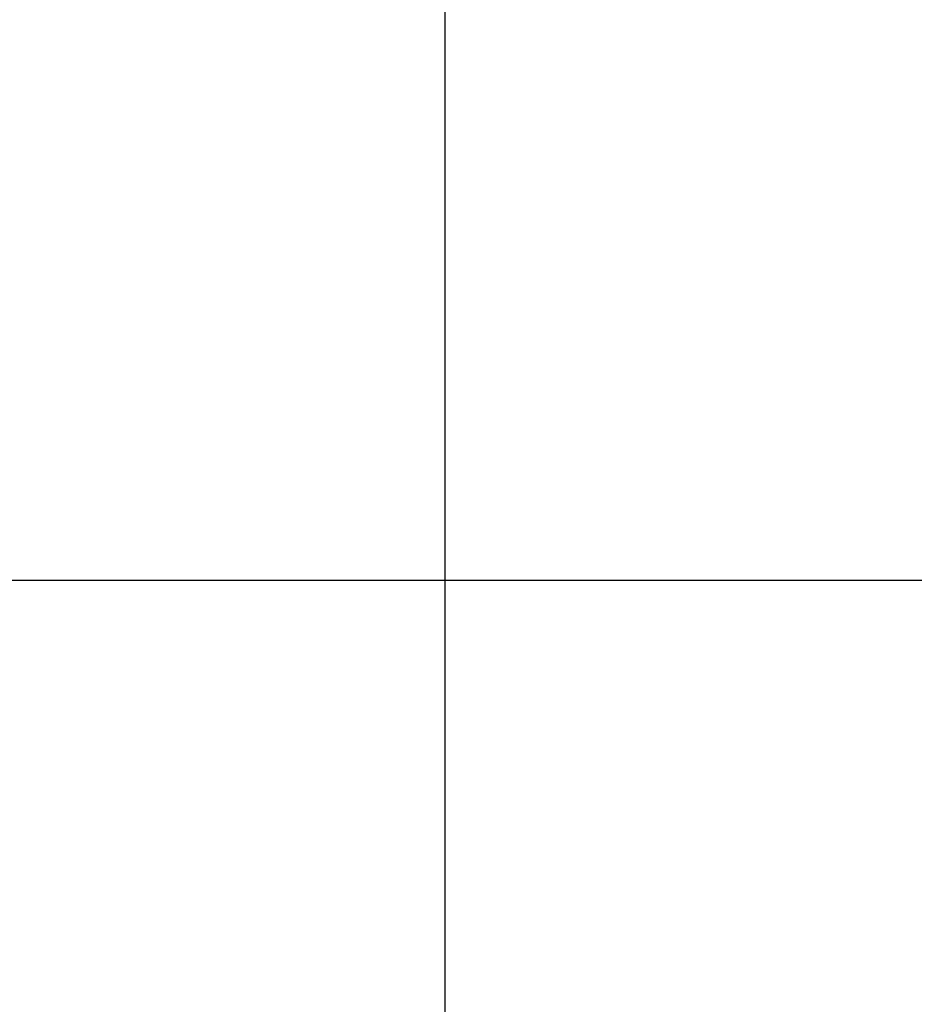
# Model space of a CAD drawing. Extents: x 15810 to 17416, y 55 to 527.
# Drawn here: x 17290 to 17303, y 289 to 303 of the extents above; entities that cross this region are included whole.
import ezdxf

# ---------------------------------------------------------------- set-up
doc = ezdxf.new("R2010")
doc.units = 0
doc.header["$PDMODE"] = 35
doc.header["$PDSIZE"] = 3
doc.layers.add('a', color=7, linetype='Continuous')
doc.styles.add('HZ', font='arial.ttf')
doc.styles.get("Standard").update_dxf_attribs({"font": 'arial.ttf', "height": 10})
doc.dimstyles.new('ISO-25_WS', dxfattribs={"dimtxt": 10, "dimasz": 2, "dimexe": 1.25, "dimexo": 0.625, "dimtad": 1, "dimdec": 1, "dimdsep": 46, "dimtxsty": 'Standard', "dimcen": 2.5, "dimclrd": 256, "dimclrt": 256, "dimadec": 0, "dimazin": 0, "dimtfac": 1, "dimtdec": 1, "dimtmove": 0, "dimatfit": 3, "dimfxl": 0, "dimtolj": 1, "dimtzin": 0, "dimarcsym": 0})

# ---------------------------------------------------------------- blocks, each defined once
blk = doc.blocks.new('*D22')
at = {"color": 0, "linetype": 'ByBlock', "lineweight": -2}
for p, q in [((17212.461, 306.767), (17212.461, 231.367)), ((17339.461, 306.767), (17339.461, 231.367))]:
    blk.add_line(p, q, dxfattribs=at)
at = {"linetype": 'ByBlock', "lineweight": -2}
blk.add_line((17222.461, 232.617), (17329.461, 232.617), dxfattribs=at)
for points in [[(17222.461, 234.284), (17222.461, 230.951), (17212.461, 232.617)], [(17329.461, 234.284), (17329.461, 230.951), (17339.461, 232.617)]]:
    blk.add_solid(points)
at = {"layer": 'Defpoints', "color": 0}
for p in [(17212.461, 307.392), (17339.461, 307.392), (17339.461, 232.617)]:
    blk.add_point(p, dxfattribs=at)
at = {"insert": (17272.751, 239.638), "char_height": 10, "attachment_point": 5}
blk.add_mtext('\\A1;127', dxfattribs=at)
blk = doc.blocks.new('_Oblique')
at = {"color": 0, "linetype": 'ByBlock', "lineweight": -2}
blk.add_line((-0.5, -0.5), (0.5, 0.5), dxfattribs=at)
blk = doc.blocks.new('*D49')
at = {"layer": 'a', "color": 0, "lineweight": -2}
for p, q in [((17280.768, 294.93), (17331.222, 294.93)), ((17280.978, 287.345), (17331.222, 287.345))]:
    blk.add_line(p, q, dxfattribs=at)
at = {"layer": 'a', "lineweight": -2}
for p, q in [((17328.122, 294.93), (17328.122, 287.345)), ((17328.122, 287.345), (17328.122, 274.617))]:
    blk.add_line(p, q, dxfattribs=at)
at = {"layer": 'Defpoints', "color": 0}
for p in [(17279.218, 294.93), (17328.122, 294.93), (17279.428, 287.345)]:
    blk.add_point(p, dxfattribs=at)
at = {"layer": 'a', "lineweight": -2, "xscale": 3, "yscale": 3, "zscale": 3}
for p, rotation in [((17328.122, 294.93), 90), ((17328.122, 287.345), 270)]:
    blk.add_blockref('_Oblique', p, dxfattribs=dict(at, rotation=rotation))
at = {"layer": 'a', "insert": (17321.466, 279.461), "char_height": 10, "attachment_point": 5, "rotation": 90, "style": 'HZ'}
blk.add_mtext('\\A1;8', dxfattribs=at)

msp = doc.modelspace()

# ---------------------------------------------------------------- linework, layer by layer
at = {"color": 0, "linetype": 'Continuous'}
msp.add_line((17295.961, 304.892), (17295.961, 282.392), dxfattribs=at)

# ---------------------------------------------------------------- dimensions: what is measured, and where the dimension line sits
at = {"color": 0}
dim = msp.add_linear_dim(base=(17339.461, 232.617), p1=(17212.461, 307.392), p2=(17339.461, 307.392), dimstyle='ISO-25_WS', override={"dimtxt": 10, "dimasz": 10, "dimgap": 2, "dimdec": 0, "dimtdec": 0, "dimarcsym": 1}, dxfattribs=at)
dim.commit()
dim.dimension.update_dxf_attribs({"geometry": '*D22', "text_midpoint": (17272.751, 232.617), "dimtype": 160})
at = {"layer": 'a', "color": 0}
dim = msp.add_linear_dim(base=(17328.122, 294.93), p1=(17279.428, 287.345), p2=(17279.218, 294.93), angle=90, dimstyle='ISO-25_WS', override={"dimtxt": 10, "dimasz": 3, "dimexe": 3.1, "dimexo": 1.55, "dimgap": 1.55, "dimdec": 0, "dimtxsty": 'HZ', "dimblk1": 'Oblique', "dimblk2": 'Oblique', "dimsah": 1}, dxfattribs=at)
dim.commit()
dim.dimension.update_dxf_attribs({"geometry": '*D49', "text_midpoint": (17328.122, 279.461), "dimtype": 160})

doc.saveas('drawing.dxf')
